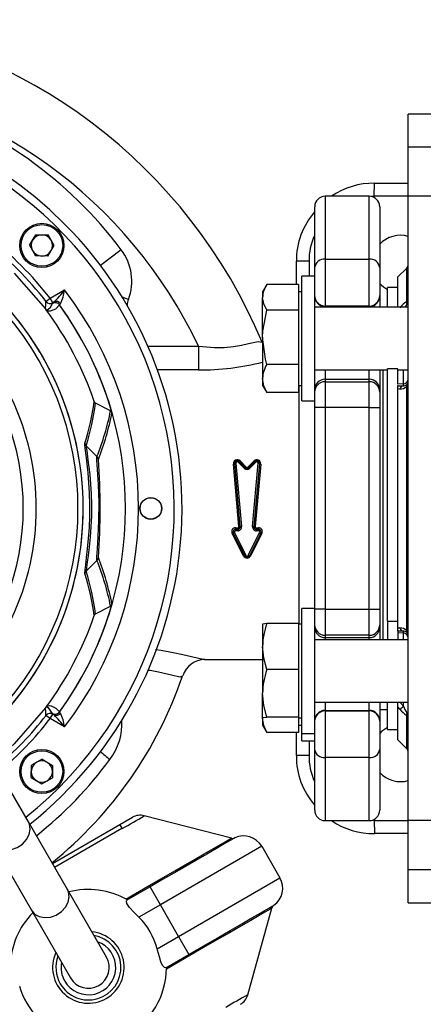
# Model space of a CAD drawing. Units: millimetres. Extents: x 0 to 420, y -1 to 297.
# Drawn here: x 180 to 195, y 21 to 58 of the extents above; entities that cross this region are included whole.
import ezdxf

# ---------------------------------------------------------------- set-up
doc = ezdxf.new("R2010")
doc.units = ezdxf.units.MM

msp = doc.modelspace()

# ---------------------------------------------------------------- linework, layer by layer
at = {"color": 7, "linetype": 'Continuous', "lineweight": 25}
for p, q in [((197.4, 54.802), (194.5, 54.802)), ((194.5, 53.537), (194.5, 54.802)), ((194.5, 53.537), (197.4, 53.537)), ((194.5, 51.639), (194.5, 53.537)), ((193.186, 51.639), (193.2, 52.139)), ((193.2, 52.139), (194.5, 52.139)), ((193, 51.639), (191.3, 51.639)), ((193.186, 51.639), (193.058, 51.627)), ((194.5, 51.639), (193.186, 51.639)), ((194.5, 27.639), (194.5, 51.639)), ((195.654, 51.639), (194.5, 51.639)), ((190.9, 48.899), (190.9, 51.239)), ((193.4, 51.239), (193.4, 48.899)), ((179.94, 49.758), (180.182, 50.163)), ((180.182, 50.163), (180.653, 50.156)), ((180.883, 49.744), (180.653, 50.156)), ((179.94, 49.758), (180.169, 49.346)), ((180.641, 49.339), (180.883, 49.744)), ((183.465, 49.586), (182.667, 48.983)), ((180.641, 49.339), (180.169, 49.346)), ((191.3, 49.218), (191.3, 47.421)), ((191.3, 49.218), (193, 49.218)), ((193, 47.421), (193, 49.218)), ((190.686, 49.139), (190.2, 49.139)), ((190.2, 48.248), (190.2, 49.139)), ((190.686, 49.139), (190.686, 48.571)), ((190.9, 48.364), (190.9, 48.899)), ((193.4, 48.899), (193.4, 47.821)), ((194.441, 48.881), (194.1, 48.539)), ((179.351, 48.69), (180.548, 47.307)), ((190.9, 48.571), (190.4, 48.571)), ((190.4, 46.233), (190.4, 48.571)), ((194.1, 47.371), (194.1, 48.539)), ((189.061, 48.25), (188.9, 47.971)), ((190.28, 48.248), (189.06, 48.248)), ((190.28, 48.248), (190.28, 47.753)), ((190.9, 46.233), (190.9, 48.364)), ((194.1, 48.139), (193.7, 48.139)), ((193.7, 47.371), (193.7, 48.139)), ((180.569, 47.595), (180.727, 47.717)), ((180.727, 47.717), (181.284, 48.039)), ((180.827, 47.545), (180.727, 47.717)), ((188.9, 47.971), (188.9, 47.753)), ((188.9, 46.218), (188.9, 47.753)), ((190.4, 47.971), (190.28, 47.971)), ((190.28, 47.753), (190.28, 47.257)), ((193.4, 47.821), (193.4, 47.801)), ((193.4, 47.801), (193.4, 47.371)), ((180.825, 47.523), (180.826, 47.527)), ((180.827, 47.545), (180.826, 47.527)), ((180.883, 47.577), (180.827, 47.545)), ((181.087, 47.462), (181.086, 47.463)), ((181.087, 47.471), (181.087, 47.467)), ((194.5, 47.371), (190.9, 47.371)), ((193, 47.421), (191.3, 47.421)), ((191.3, 47.421), (191.3, 47.401)), ((191.3, 47.401), (193, 47.401)), ((193, 47.401), (193, 47.421)), ((180.548, 47.307), (180.564, 47.287)), ((190.28, 47.257), (189.06, 47.257)), ((190.28, 47.257), (190.28, 46.218)), ((188.9, 46.218), (188.9, 44.636)), ((190.28, 46.218), (190.28, 45.179)), ((190.4, 43.771), (190.4, 46.233)), ((190.9, 44.14), (190.9, 46.233)), ((186.428, 45.88), (186.428, 44.962)), ((190.28, 45.179), (189.06, 45.179)), ((190.28, 45.179), (190.28, 44.636)), ((190.9, 44.971), (193.7, 44.971)), ((193.4, 44.971), (193.4, 44.206)), ((194.1, 45.001), (193.7, 45.001)), ((193.7, 35.307), (193.7, 45.001)), ((194.1, 44.416), (194.1, 45.001)), ((194.1, 44.971), (194.5, 44.971)), ((188.9, 44.636), (188.9, 44.371)), ((188.9, 44.371), (189.061, 44.091)), ((190.28, 44.636), (190.28, 44.093)), ((190.28, 44.371), (190.4, 44.371)), ((191.3, 44.605), (191.3, 44.513)), ((191.3, 44.605), (193, 44.605)), ((191.3, 44.513), (191.3, 43.514)), ((191.3, 44.513), (193, 44.513)), ((193, 44.513), (193, 44.605)), ((193, 43.514), (193, 44.513)), ((194.31, 44.427), (194.1, 44.416)), ((194.1, 44.375), (194.1, 44.359)), ((194.1, 44.359), (194.31, 44.357)), ((194.1, 44.232), (194.1, 44.359)), ((194.31, 44.357), (194.31, 44.427)), ((194.441, 34.944), (194.441, 44.334)), ((189.046, 44.122), (189.06, 44.093)), ((190.28, 44.093), (189.06, 44.093)), ((190.9, 44.113), (190.9, 44.14)), ((190.9, 43.514), (190.9, 44.113)), ((193.4, 44.206), (193.4, 44.113)), ((193.4, 44.113), (193.4, 43.514)), ((194.179, 44.23), (194.1, 44.232)), ((194.1, 35.047), (194.1, 44.232)), ((183.052, 43.392), (182.472, 43.687)), ((190.4, 43.771), (190.9, 43.771)), ((190.9, 35.764), (190.9, 43.514)), ((191.3, 43.514), (190.9, 43.514)), ((191.3, 43.514), (191.3, 35.764)), ((193, 43.514), (191.3, 43.514)), ((193, 35.764), (193, 43.514)), ((193, 43.514), (193.4, 43.514)), ((193.4, 43.514), (193.4, 35.764)), ((182.118, 42.045), (182.528, 41.637)), ((187.99, 38.95), (187.774, 41.346)), ((188.04, 38.948), (187.824, 41.365)), ((187.874, 41.384), (188.09, 38.947)), ((188.193, 41.187), (187.959, 41.424)), ((187.994, 41.444), (188.229, 41.21)), ((188.03, 41.464), (188.264, 41.231)), ((188.335, 41.231), (188.569, 41.464)), ((188.37, 41.21), (188.605, 41.444)), ((188.64, 41.424), (188.406, 41.187)), ((188.509, 38.947), (188.725, 41.384)), ((188.775, 41.365), (188.559, 38.948)), ((188.825, 41.346), (188.609, 38.95)), ((188.165, 37.811), (187.727, 38.68)), ((188.21, 37.818), (187.772, 38.694)), ((187.817, 38.709), (188.255, 37.825)), ((187.861, 38.896), (187.861, 38.839)), ((187.861, 38.896), (187.94, 38.896)), ((187.861, 38.839), (187.861, 38.782)), ((187.861, 38.839), (187.94, 38.839)), ((187.94, 38.782), (187.861, 38.782)), ((187.94, 38.896), (187.94, 38.839)), ((187.94, 38.839), (187.94, 38.782)), ((188.344, 37.825), (188.782, 38.709)), ((188.827, 38.694), (188.389, 37.818)), ((188.872, 38.68), (188.434, 37.811)), ((188.659, 38.896), (188.659, 38.839)), ((188.659, 38.896), (188.738, 38.896)), ((188.659, 38.782), (188.659, 38.839)), ((188.659, 38.839), (188.738, 38.839)), ((188.738, 38.782), (188.659, 38.782)), ((188.738, 38.896), (188.738, 38.839)), ((188.738, 38.782), (188.738, 38.839)), ((182.118, 37.233), (182.528, 37.642)), ((182.472, 35.592), (183.052, 35.887)), ((190.9, 35.792), (190.4, 35.792)), ((190.4, 30.992), (190.4, 35.792)), ((191.3, 35.764), (190.9, 35.764)), ((190.9, 35.179), (190.9, 35.764)), ((191.3, 35.764), (193, 35.764)), ((191.3, 35.764), (191.3, 34.766)), ((193, 35.764), (193.4, 35.764)), ((193, 34.766), (193, 35.764)), ((193.4, 35.764), (193.4, 35.165)), ((190.28, 35.218), (189.06, 35.218)), ((190.28, 35.218), (190.28, 34.332)), ((193.7, 35.307), (194.1, 35.307)), ((193.7, 35.307), (193.7, 34.592)), ((188.9, 35.192), (188.9, 35.192)), ((188.9, 35.191), (188.9, 34.332)), ((190.4, 35.192), (190.28, 35.192)), ((190.9, 31.082), (190.9, 35.165)), ((193.4, 35.165), (193.4, 35.073)), ((193.4, 35.073), (193.4, 34.592)), ((194.1, 35.047), (194.179, 35.048)), ((194.1, 34.919), (194.1, 35.047)), ((194.31, 34.921), (194.1, 34.919)), ((194.1, 34.919), (194.1, 34.863)), ((194.31, 34.851), (194.1, 34.863)), ((194.1, 34.863), (194.1, 34.592)), ((194.31, 34.851), (194.31, 34.921)), ((194.5, 34.592), (190.9, 34.592)), ((193, 34.766), (191.3, 34.766)), ((191.3, 34.766), (191.3, 34.673)), ((191.3, 34.673), (193, 34.673)), ((193, 34.673), (193, 34.766)), ((188.9, 34.332), (188.9, 32.533)), ((190.28, 34.332), (190.28, 33.446)), ((186.668, 33.839), (188.9, 33.839)), ((190.28, 33.446), (189.06, 33.446)), ((190.28, 33.446), (190.28, 32.533)), ((188.9, 31.592), (188.9, 32.533)), ((190.28, 32.533), (190.28, 31.62)), ((190.9, 32.192), (194.5, 32.192)), ((193.4, 32.192), (193.4, 31.478)), ((193.7, 31.139), (193.7, 32.192)), ((194.1, 32.016), (194.1, 32.192)), ((181.086, 31.815), (181.087, 31.816)), ((181.087, 31.811), (181.087, 31.808)), ((191.3, 31.877), (191.3, 31.857)), ((191.3, 31.877), (193, 31.877)), ((191.3, 31.857), (191.3, 30.06)), ((191.3, 31.857), (193, 31.857)), ((193, 31.857), (193, 31.877)), ((193, 30.06), (193, 31.857)), ((193.4, 31.908), (193.7, 31.908)), ((194.179, 31.922), (194.1, 32.016)), ((194.1, 30.739), (194.1, 32.016)), ((180.727, 31.561), (180.569, 31.683)), ((180.727, 31.561), (180.827, 31.734)), ((181.284, 31.239), (180.727, 31.561)), ((180.826, 31.752), (180.825, 31.755)), ((180.826, 31.752), (180.827, 31.734)), ((180.827, 31.734), (180.883, 31.701)), ((188.9, 31.592), (188.9, 31.591)), ((188.9, 31.592), (188.9, 31.573)), ((188.905, 31.591), (188.9, 31.592)), ((188.9, 31.573), (188.9, 31.591)), ((188.9, 31.573), (188.9, 31.308)), ((190.28, 31.62), (189.06, 31.62)), ((190.28, 31.62), (190.28, 31.592)), ((190.28, 31.592), (190.4, 31.592)), ((190.28, 31.592), (190.28, 31.565)), ((190.28, 31.565), (190.28, 31.03)), ((193.4, 31.478), (193.4, 31.457)), ((193.4, 31.457), (193.4, 30.379)), ((188.9, 31.308), (189.061, 31.028)), ((189.046, 31.059), (189.06, 31.03)), ((190.28, 31.308), (190.4, 31.308)), ((190.9, 30.379), (190.9, 31.082)), ((193.7, 31.139), (194.1, 31.139)), ((190.28, 31.03), (189.06, 31.03)), ((190.2, 30.139), (190.2, 31.03)), ((190.4, 30.992), (190.9, 30.992)), ((190.4, 30.708), (190.4, 30.992)), ((190.4, 30.708), (190.9, 30.708)), ((190.686, 30.708), (190.686, 30.139)), ((194.1, 30.739), (194.441, 30.398)), ((190.9, 28.039), (190.9, 30.379)), ((193.4, 30.379), (193.4, 28.039)), ((179.892, 27.591), (178.392, 30.189)), ((180.418, 29.999), (180.006, 29.769)), ((180.418, 29.999), (180.823, 29.757)), ((190.686, 30.139), (190.2, 30.139)), ((193, 30.06), (191.3, 30.06)), ((179.999, 29.298), (180.006, 29.769)), ((180.823, 29.757), (180.816, 29.286)), ((179.999, 29.298), (180.404, 29.056)), ((180.404, 29.056), (180.816, 29.286)), ((183.41, 27.486), (183.896, 27.766)), ((187.697, 26.963), (184.346, 27.828)), ((191.3, 27.639), (193, 27.639)), ((193.062, 27.651), (193.186, 27.639)), ((193.186, 27.639), (194.5, 27.639)), ((193.186, 27.639), (193.2, 27.139)), ((195.654, 27.639), (194.5, 27.639)), ((194.5, 25.742), (194.5, 27.639)), ((181.392, 24.993), (179.892, 27.591)), ((180.817, 25.989), (183.41, 27.486)), ((194.5, 27.139), (193.2, 27.139)), ((178.507, 26.791), (180.007, 24.193)), ((188.864, 26.651), (184.967, 24.401)), ((188.864, 26.651), (189.564, 25.439)), ((197.4, 25.742), (194.5, 25.742)), ((194.5, 24.477), (194.5, 25.742)), ((185.667, 23.189), (189.564, 25.439)), ((182.892, 22.395), (181.392, 24.993)), ((183.645, 24.624), (184.54, 25.14)), ((184.569, 25.091), (183.68, 24.578)), ((184.569, 25.091), (184.54, 25.14)), ((184.967, 24.401), (184.569, 25.091)), ((184.967, 24.401), (184.144, 23.926)), ((185.667, 23.189), (184.967, 24.401)), ((188.324, 20.937), (189.251, 24.272)), ((194.5, 24.477), (197.4, 24.477)), ((180.007, 24.193), (181.507, 21.595)), ((184.844, 22.713), (185.667, 23.189)), ((185.667, 23.189), (186.066, 22.498)), ((185.177, 21.985), (186.066, 22.498)), ((186.094, 22.449), (185.199, 21.933)), ((186.066, 22.498), (186.094, 22.449))]:
    msp.add_line(p, q, dxfattribs=at)
at = {"color": 8, "linetype": 'Continuous', "lineweight": 25}
for p, q in [((191.3, 51.639), (191.3, 49.218)), ((193, 49.218), (193, 51.639)), ((194.441, 47.599), (194.441, 48.881)), ((183.74, 47.674), (183.499, 47.765)), ((191.3, 47.401), (191.3, 47.371)), ((193, 47.371), (193, 47.401)), ((184.488, 45.88), (186.428, 45.88)), ((186.428, 44.962), (184.857, 44.962)), ((191.3, 44.971), (191.3, 44.605)), ((193, 44.605), (193, 44.971)), ((193.517, 44.971), (193.517, 34.592)), ((194.31, 44.427), (194.31, 44.971)), ((190.3, 35.192), (190.3, 44.371)), ((182.064, 42.133), (182.064, 42.145)), ((188.819, 38.576), (188.813, 38.706)), ((188.7, 38.439), (188.75, 38.439)), ((182.064, 37.133), (182.065, 37.157)), ((194.31, 34.592), (194.31, 34.851)), ((191.3, 34.673), (191.3, 34.592)), ((193, 34.592), (193, 34.673)), ((191.3, 32.192), (191.3, 31.877)), ((193, 31.877), (193, 32.192)), ((194.175, 32.192), (194.31, 32.033)), ((194.31, 32.033), (194.31, 32.192)), ((194.441, 30.398), (194.441, 31.679)), ((191.3, 30.06), (191.3, 27.639)), ((193, 27.639), (193, 30.06)), ((183.49, 27.334), (180.903, 25.84))]:
    msp.add_line(p, q, dxfattribs=at)
at = {"color": 7, "linetype": 'Continuous', "lineweight": 25, "flags": 128}
for points in [[(189.06, 47.257), (188.944, 47.5), (188.9, 47.753)], [(180.548, 47.308), (180.55, 47.335), (180.559, 47.447), (180.569, 47.595)], [(180.548, 47.308), (180.55, 47.306), (180.552, 47.303), (180.555, 47.301), (180.559, 47.296), (180.568, 47.289), (180.575, 47.285), (180.601, 47.279), (180.64, 47.288), (180.748, 47.382), (180.825, 47.519)], [(181.086, 47.463), (180.939, 47.297), (180.729, 47.218), (180.653, 47.228), (180.6, 47.255), (180.586, 47.266), (180.568, 47.282), (180.564, 47.287)], [(180.825, 47.519), (180.825, 47.521), (180.825, 47.523)], [(180.826, 47.527), (180.828, 47.53), (180.883, 47.577)], [(181.126, 47.508), (181.088, 47.473), (181.087, 47.471)], [(181.087, 47.467), (181.087, 47.466), (181.087, 47.462)], [(194.441, 47.599), (194.482, 47.617), (194.499, 47.638), (194.5, 47.642), (194.5, 47.642)], [(188.9, 46.218), (188.908, 46.45), (189.06, 47.257)], [(189.06, 45.179), (189.007, 45.379), (188.9, 46.218)], [(186.428, 45.88), (187.052, 45.823), (187.421, 45.829), (187.776, 45.863), (188.084, 45.915), (188.354, 45.974), (188.727, 46.054), (188.878, 46.027)], [(189.06, 44.093), (188.944, 44.359), (188.9, 44.636)], [(182.065, 37.157), (182.072, 37.28), (182.098, 37.48), (182.132, 37.749), (182.171, 38.09), (182.208, 38.478), (182.236, 38.901), (182.253, 39.346), (182.255, 39.792), (182.243, 40.234), (182.19, 41.009), (182.125, 41.588), (182.077, 41.958), (182.064, 42.085), (182.064, 42.133)], [(182.118, 42.045), (182.119, 41.987), (182.134, 41.864), (182.183, 41.505), (182.251, 40.948), (182.306, 40.206), (182.318, 39.785), (182.316, 39.36), (182.299, 38.935), (182.27, 38.53), (182.232, 38.157), (182.191, 37.829), (182.155, 37.57), (182.128, 37.375), (182.118, 37.233)], [(182.528, 37.642), (182.528, 37.779), (182.549, 38.084), (182.58, 38.555), (182.605, 39.173), (182.61, 39.874), (182.588, 40.561), (182.553, 41.133), (182.528, 41.504), (182.528, 41.637)], [(187.824, 41.365), (187.823, 41.362), (187.821, 41.359), (187.816, 41.356), (187.81, 41.353), (187.802, 41.35), (187.794, 41.348), (187.784, 41.347), (187.774, 41.346)], [(187.824, 41.365), (187.825, 41.368), (187.827, 41.371), (187.832, 41.374), (187.838, 41.376), (187.846, 41.379), (187.855, 41.381), (187.864, 41.383), (187.874, 41.384)], [(188.725, 41.384), (188.735, 41.383), (188.745, 41.381), (188.753, 41.379), (188.761, 41.376), (188.767, 41.374), (188.772, 41.371), (188.774, 41.368), (188.775, 41.365)], [(188.775, 41.365), (188.776, 41.362), (188.778, 41.359), (188.783, 41.356), (188.789, 41.353), (188.797, 41.35), (188.805, 41.348), (188.815, 41.347), (188.825, 41.346)], [(188.165, 37.811), (188.173, 37.815), (188.181, 37.818), (188.188, 37.82), (188.195, 37.821), (188.201, 37.821), (188.205, 37.821), (188.208, 37.82), (188.21, 37.818)], [(188.21, 37.818), (188.212, 37.816), (188.215, 37.815), (188.22, 37.815), (188.225, 37.815), (188.232, 37.817), (188.239, 37.819), (188.247, 37.822), (188.255, 37.825)], [(188.389, 37.818), (188.387, 37.816), (188.384, 37.815), (188.38, 37.815), (188.374, 37.815), (188.367, 37.817), (188.36, 37.819), (188.352, 37.822), (188.344, 37.825)], [(188.434, 37.811), (188.426, 37.815), (188.418, 37.818), (188.411, 37.82), (188.404, 37.821), (188.399, 37.821), (188.394, 37.821), (188.391, 37.82), (188.389, 37.818)], [(189.06, 35.218), (188.908, 35.197), (188.9, 35.191)], [(189.06, 33.446), (188.944, 33.88), (188.9, 34.332)], [(189.06, 31.62), (188.944, 32.067), (188.9, 32.533)], [(180.557, 31.98), (180.549, 31.971), (180.548, 31.971)], [(180.569, 31.683), (180.567, 31.711), (180.559, 31.823), (180.548, 31.971)], [(180.825, 31.76), (180.662, 31.978), (180.585, 31.997), (180.569, 31.99), (180.557, 31.981), (180.557, 31.98)], [(180.564, 31.991), (180.565, 31.993), (180.588, 32.014), (180.62, 32.036), (180.708, 32.064), (180.771, 32.055), (180.951, 31.966), (181.086, 31.815)], [(181.087, 31.816), (181.087, 31.813), (181.087, 31.811)], [(181.087, 31.808), (181.108, 31.784), (181.126, 31.77)], [(180.825, 31.755), (180.825, 31.757), (180.825, 31.76)], [(180.883, 31.701), (180.858, 31.721), (180.826, 31.752)], [(188.9, 31.592), (188.908, 31.598), (189.06, 31.62)], [(189.06, 31.03), (188.944, 31.296), (188.9, 31.573)], [(194.5, 31.636), (194.5, 31.636), (194.499, 31.64), (194.482, 31.661), (194.441, 31.679)], [(184.346, 27.828), (184.346, 27.828), (184.346, 27.828)], [(183.501, 27.34), (183.49, 27.334), (183.49, 27.334)], [(184.54, 25.14), (185.011, 25.413), (185.519, 25.707), (186.014, 25.993), (186.239, 26.123), (186.654, 26.363), (187.012, 26.569), (187.302, 26.737), (187.517, 26.86), (187.651, 26.937), (187.697, 26.963)], [(187.832, 26.976), (187.787, 26.95), (187.647, 26.869), (187.425, 26.741), (187.126, 26.568), (186.756, 26.354), (186.326, 26.106), (186.093, 25.971), (185.596, 25.684), (185.055, 25.372), (184.569, 25.091)], [(184.144, 23.926), (183.949, 24.124), (183.781, 24.305), (183.68, 24.449), (183.661, 24.544), (183.68, 24.578)], [(183.68, 24.578), (183.685, 24.597), (183.684, 24.602)], [(186.066, 22.498), (186.608, 22.811), (187.15, 23.124), (187.646, 23.411), (188.096, 23.67), (188.49, 23.898), (188.826, 24.092), (188.96, 24.17), (189.169, 24.29), (189.296, 24.363), (189.329, 24.383)], [(189.251, 24.272), (189.218, 24.253), (189.098, 24.183), (188.894, 24.064), (188.764, 23.989), (188.444, 23.804), (188.058, 23.581), (187.623, 23.33), (187.143, 23.054), (186.626, 22.756), (186.094, 22.449)], [(185.177, 21.985), (185.125, 21.991), (185.053, 22.068), (184.991, 22.21), (184.928, 22.409), (184.859, 22.659), (184.844, 22.713)], [(185.2, 21.977), (185.181, 21.986), (185.177, 21.985)], [(188.324, 20.938), (188.324, 20.937), (188.324, 20.937)], [(188.324, 20.937), (188.324, 20.937)]]:
    msp.add_lwpolyline(points, dxfattribs=at)
at = {"color": 8, "linetype": 'Continuous', "lineweight": 25, "flags": 128}
for points in [[(194.441, 47.485), (194.394, 47.416), (194.371, 47.371)], [(184.784, 34.221), (184.994, 34.192), (185.457, 34.108), (185.834, 34.024), (186.168, 33.943), (186.428, 33.882), (186.623, 33.844), (186.668, 33.85)], [(185.814, 33.189), (185.713, 33.16), (185.393, 33.232), (184.892, 33.352), (184.577, 33.405), (184.483, 33.413)], [(180.548, 31.971), (179.351, 30.588), (178.558, 29.902)], [(184.346, 27.828), (184.346, 27.828)], [(178.507, 26.791), (178.632, 26.645), (178.807, 26.548), (179.018, 26.508), (179.244, 26.529), (179.467, 26.608), (179.666, 26.74), (179.823, 26.911), (179.925, 27.107), (179.963, 27.311), (179.932, 27.504), (179.892, 27.591)], [(180.007, 24.193), (180.132, 24.047), (180.307, 23.95), (180.518, 23.91), (180.744, 23.931), (180.967, 24.01), (181.166, 24.142), (181.323, 24.313), (181.425, 24.509), (181.463, 24.713), (181.432, 24.906), (181.392, 24.993)]]:
    msp.add_lwpolyline(points, dxfattribs=at)
at = {"color": 7, "linetype": 'Continuous', "lineweight": 25}
for centre, radius in [((180.411, 49.751), 0.85), ((180.411, 49.751), 0.8), ((184.6, 39.639), 0.42), ((184.6, 39.639), 0.411), ((180.411, 29.527), 0.85), ((180.411, 29.527), 0.8)]:
    msp.add_circle(centre, radius, dxfattribs=at)
for centre, radius, start, end in [((170.053, 38.169), 20.4, 22.6559, 83.2479), ((170.053, 38.169), 18.1, 25.2144, 83.2479), ((170.3, 39.639), 16.5, 37.0719, 71.9405), ((170.3, 39.639), 15.5, 45, 302.5277), ((170.3, 39.639), 15.2, 308.6406, 225), ((193.156, 49.322), 2.818, 89.1227, 124.67), ((191.3, 51.239), 0.4, 90, 180), ((193, 51.239), 0.4, 0, 90), ((170.3, 39.639), 11.7, 309.3293, 90), ((193.009, 49.186), 2.81, 138.6544, 180.9604), ((170.3, 39.639), 15.5, 308.4721, 45), ((170.306, 39.645), 13.182, 37.7597, 52.2403), ((180.411, 49.751), 0.408, 89.1401, 149.1401), ((180.411, 49.751), 0.408, 29.1401, 89.1401), ((192.752, 49.219), 2.067, 153.6599, 182.2053), ((194.2, 49.039), 1.1, 74.1734, 136.6582), ((170.306, 39.645), 12.983, 37.76, 52.24), ((180.411, 49.751), 0.408, 149.1401, 209.1401), ((180.411, 49.751), 0.408, 329.1401, 29.1401), ((181.869, 48.38), 2, 339.334, 37.0719), ((180.411, 49.751), 0.408, 209.1401, 269.1401), ((180.411, 49.751), 0.408, 269.1401, 329.1401), ((191.263, 48.854), 0.367, 84.3203, 172.8783), ((193.036, 48.854), 0.367, 7.1217, 95.6797), ((194.3, 49.022), 0.2, 315, 0), ((189.811, 47.731), 0.912, 145.4325, 178.6409), ((194.2, 49.039), 1.1, 223.3418, 242.9643), ((170.3, 39.639), 11.7, 309.3319, 45), ((178.404, 50.132), 3.56, 314.1282, 323.9822), ((179.655, 48.234), 1.64, 333.7584, 353.1805), ((170.3, 39.639), 13.828, 322.5951, 37.4049), ((191.299, 47.821), 0.4, 180.0393, 270.0393), ((191.299, 47.801), 0.4, 180.0393, 270.0393), ((193, 47.821), 0.4, 269.9607, 359.9607), ((193, 47.801), 0.4, 269.9607, 359.9607), ((170.3, 39.639), 11.5, 316.4836, 43.5164), ((180.727, 47.718), 0.2, 217.9361, 299.8653), ((180.925, 47.349), 0.2, 36.12, 119.7804), ((180.925, 47.344), 0.201, 36.358, 119.6593), ((180.925, 47.352), 0.201, 36.215, 119.5576), ((180.965, 47.402), 0.194, 33.4711, 115.0223), ((170.3, 39.639), 13.328, 324.0312, 35.9688), ((170.3, 39.639), 13.326, 16.0436, 35.95), ((195.173, 46.548), 1.281, 124.8439, 140.8789), ((194.625, 47.542), 0.193, 162.7269, 197.2731), ((194.26, 47.642), 0.24, 319.1079, 0.1088), ((181.006, 47.622), 0.555, 214.4552, 217.1396), ((170.3, 39.639), 12.8, 18.7291, 36.69), ((189.969, 44.615), 1.07, 148.158, 178.8562), ((191.299, 44.205), 0.4, 89.9607, 179.9607), ((191.299, 44.113), 0.4, 89.9607, 179.9607), ((193, 44.205), 0.4, 0.0393, 90.0393), ((193, 44.113), 0.4, 0.0393, 90.0393), ((194.34, 44.195), 0.165, 100.4855, 167.8239), ((194.187, 44.593), 0.363, 268.7775, 314.3789), ((194.3, 44.626), 0.2, 272.9581, 359.9634), ((194.324, 44.528), 0.171, 265.3476, 313.2225), ((194.505, 44.368), 0.0725, 151.3966, 208.6034), ((194.127, 44.534), 0.373, 327.4322, 0.3364), ((194.318, 44.537), 0.182, 312.6957, 359.8761), ((170.3, 39.639), 9.898, 334.6082, 25.3918), ((173.123, 44.981), 9.38, 342.4016, 352.4536), ((182.526, 43.782), 0.109, 197.2292, 240.1086), ((173.076, 45.259), 10.215, 338.5614, 349.0665), ((182.998, 43.294), 0.112, 14.5675, 61.1814), ((170.3, 39.639), 9.398, 338.5385, 21.4615), ((182.259, 42.187), 0.2, 192.1505, 225.1492), ((182.387, 41.495), 0.2, 8.8521, 45.1296), ((156.926, 39.639), 25.728, 355.795, 4.205), ((187.924, 41.358), 0.15, 45.1124, 184.6135), ((187.924, 41.374), 0.1, 45, 185.1022), ((187.924, 41.389), 0.05, 44.8924, 185.5786), ((188, 41.393), 0.0512, 96.5574, 143.6137), ((187.991, 41.493), 0.0484, 274.3628, 323.7027), ((188.675, 41.358), 0.15, 355.3164, 134.9577), ((188.608, 41.493), 0.0484, 216.2973, 265.6372), ((188.675, 41.374), 0.1, 354.8978, 135), ((188.599, 41.393), 0.0512, 36.3863, 83.4426), ((188.675, 41.388), 0.05, 354.4911, 135.0379), ((188.241, 41.152), 0.0591, 101.6645, 143.1725), ((188.3, 41.292), 0.149, 224.69, 315.31), ((188.22, 41.265), 0.0555, 279.5159, 323.3957), ((188.3, 41.281), 0.1, 225, 315), ((188.3, 41.267), 0.0503, 225.3185, 314.6815), ((188.379, 41.265), 0.0555, 216.6043, 260.4841), ((188.358, 41.152), 0.0591, 36.8275, 78.3355), ((187.86, 38.747), 0.149, 89.6231, 206.5012), ((187.773, 38.612), 0.0824, 90.9641, 124.0229), ((187.861, 38.739), 0.1, 90, 206.5651), ((187.768, 38.782), 0.0876, 272.5208, 303.6619), ((187.862, 38.732), 0.0504, 90.3681, 206.625), ((187.94, 38.945), 0.0497, 269.7125, 4.8996), ((187.94, 38.939), 0.1, 270, 5.1022), ((187.94, 38.933), 0.151, 270.2422, 5.3374), ((188.012, 38.843), 0.109, 75.0873, 101.4662), ((188.068, 39.057), 0.112, 255.6536, 281.3014), ((188.531, 39.057), 0.112, 258.6986, 284.3464), ((188.66, 38.933), 0.151, 174.7108, 269.7097), ((188.587, 38.843), 0.109, 78.5338, 104.9127), ((188.659, 38.939), 0.1, 174.8978, 270), ((188.659, 38.945), 0.0498, 175.1318, 270.2561), ((188.739, 38.747), 0.149, 333.4997, 90.376), ((188.738, 38.739), 0.1, 333.4349, 90), ((188.737, 38.732), 0.0504, 333.3737, 89.6332), ((188.831, 38.782), 0.0876, 236.3381, 267.4792), ((188.826, 38.612), 0.0824, 55.9771, 89.0359), ((182.387, 37.783), 0.2, 314.8704, 351.1479), ((172.856, 33.955), 10.443, 11.0485, 21.3237), ((188.3, 37.88), 0.15, 206.935, 333.065), ((188.3, 37.863), 0.1, 206.5651, 333.4349), ((188.3, 37.847), 0.0498, 206.1981, 333.8019), ((182.259, 37.091), 0.2, 134.8508, 167.8495), ((173.317, 34.34), 9.182, 7.4379, 17.7069), ((170.3, 39.639), 13.326, 324.05, 343.9564), ((182.527, 35.496), 0.111, 120.117, 162.5452), ((182.998, 35.985), 0.112, 298.8617, 345.3894), ((170.3, 39.639), 12.8, 323.31, 341.2709), ((191.548, 34.309), 2.648, 159.9276, 179.505), ((191.299, 35.165), 0.4, 180.0393, 270.0393), ((191.299, 35.073), 0.4, 180.0393, 270.0393), ((193, 35.165), 0.4, 269.9607, 359.9607), ((193, 35.073), 0.4, 269.9607, 359.9607), ((194.186, 34.684), 0.365, 45.695, 91.1486), ((194.34, 35.083), 0.165, 192.1761, 259.5145), ((194.323, 34.749), 0.173, 47.0166, 94.4134), ((194.3, 34.652), 0.2, 0.0366, 87.0419), ((194.505, 34.91), 0.0725, 151.3966, 208.6034), ((194.127, 34.744), 0.373, 359.6636, 32.5678), ((194.318, 34.741), 0.182, 0.1239, 47.3043), ((186.7, 32.919), 0.919, 91.6555, 162.0439), ((191.706, 32.51), 2.806, 160.5054, 179.5273), ((170.909, 38.277), 15.75, 308.9015, 341.1503), ((170.3, 39.639), 12.8, 323.1959, 323.31), ((180.498, 32.023), 0.0731, 323.3552, 333.9289), ((180.925, 31.934), 0.201, 240.3407, 323.642), ((180.925, 31.929), 0.2, 240.2196, 323.88), ((180.925, 31.926), 0.201, 240.4424, 323.785), ((191.299, 31.477), 0.4, 89.9607, 179.9607), ((191.299, 31.457), 0.4, 89.9607, 179.9607), ((193, 31.477), 0.4, 0.0393, 90.0393), ((193, 31.457), 0.4, 0.0393, 90.0393), ((183.95, 44.113), 15.914, 309.9983, 310.6166), ((195.024, 32.57), 1.065, 217.4778, 236.7994), ((195.134, 32.328), 0.875, 199.6699, 217.6228), ((180.727, 31.56), 0.2, 60.1347, 142.0639), ((180.965, 31.877), 0.194, 244.9777, 326.5289), ((178.754, 29.449), 3.099, 35.2832, 46.6063), ((179.655, 31.045), 1.64, 6.8195, 26.2416), ((194.625, 31.736), 0.193, 162.7269, 197.2731), ((194.26, 31.636), 0.24, 359.8912, 40.8921), ((194.2, 30.239), 1.1, 117.0357, 136.6582), ((184.705, 32.348), 2.892, 225.1975, 234.4766), ((191.263, 30.425), 0.367, 187.1217, 275.6797), ((193.036, 30.425), 0.367, 264.3203, 352.8783), ((194.3, 30.256), 0.2, 0, 45), ((180.411, 29.527), 0.408, 59.1401, 119.1401), ((193.004, 30.092), 2.805, 179.0371, 221.3809), ((192.753, 30.06), 2.068, 177.7983, 206.3364), ((180.411, 29.527), 0.408, 119.1401, 179.1401), ((180.411, 29.527), 0.408, 179.1401, 239.1401), ((180.411, 29.527), 0.408, 359.1401, 59.1401), ((180.411, 29.527), 0.408, 239.1401, 299.1401), ((180.411, 29.527), 0.408, 299.1401, 359.1401), ((194.2, 30.239), 1.1, 223.3418, 285.8266), ((191.3, 28.039), 0.4, 180, 270), ((193, 28.039), 0.4, 270, 360), ((176.302, 40.786), 15.252, 298.1671, 301.831), ((184.196, 27.247), 0.6, 75.5355, 120), ((184.196, 27.247), 0.6, 75.4989, 119.9995), ((193.156, 29.957), 2.818, 235.3305, 270.8769), ((181.901, 26.444), 1.834, 29.2344, 34.6132), ((187.747, 27.157), 0.2, 255.5355, 295.0964), ((188.172, 26.251), 0.8, 30, 115.0964), ((188.872, 25.039), 0.8, 304.9036, 30), ((182.2, 21.995), 3, 60.343, 104.534), ((189.444, 24.219), 0.2, 124.9036, 164.4645), ((182.2, 21.995), 3, 135.466, 179.657), ((182.2, 21.995), 2.74, 15.1993, 44.8007), ((182.2, 21.995), 1.25, 210, 80.2082), ((182.2, 21.995), 1.25, 159.7918, 210), ((182.2, 21.995), 0.8, 210, 30), ((182.2, 21.995), 3, 240.343, 359.657), ((182.2, 21.995), 2.74, 195.1993, 224.8007), ((193.909, 10.301), 12.014, 117.7032, 122.3032), ((187.746, 21.097), 0.6, 300.002, 344.5458), ((187.746, 21.098), 0.6, 300, 344.4645)]:
    msp.add_arc(centre, radius, start, end, dxfattribs=at)
at = {"color": 8, "linetype": 'Continuous', "lineweight": 25}
for centre, radius, start, end in [((184.676, 47.321), 1, 159.334, 172.3162), ((186.418, 55.344), 10.382, 270.057, 283.8312), ((170.902, 39.073), 12.169, 309.675, 322.6054), ((170.896, 39.08), 12.377, 309.516, 322.5885), ((181.269, 31.354), 2.22, 322.2199, 3.8188), ((170.877, 38.87), 15.045, 308.2849, 323.8424), ((182.2, 21.995), 1.376, 300, 84.4566), ((182.2, 21.995), 1.05, 210, 70.3676), ((182.2, 21.995), 1.376, 155.5434, 300), ((182.2, 21.995), 1.05, 169.6324, 210)]:
    msp.add_arc(centre, radius, start, end, dxfattribs=at)
at = {"color": 7, "linetype": 'Continuous', "lineweight": 25}
for centre, major_axis, start_param, end_param in [((173.84, 43.183), (6.676, 6.682), 5.276041, 5.465133), ((174.246, 43.589), (6.9, 6.907), 5.18826, 5.38521), ((174.246, 35.689), (-6.9, 6.907), 4.039567, 4.236518), ((173.84, 36.095), (-6.676, 6.682), 3.959645, 4.148737)]:
    msp.add_ellipse(centre, major_axis=major_axis, ratio=0.834201, start_param=start_param, end_param=end_param, dxfattribs=at)

doc.saveas('drawing.dxf')
